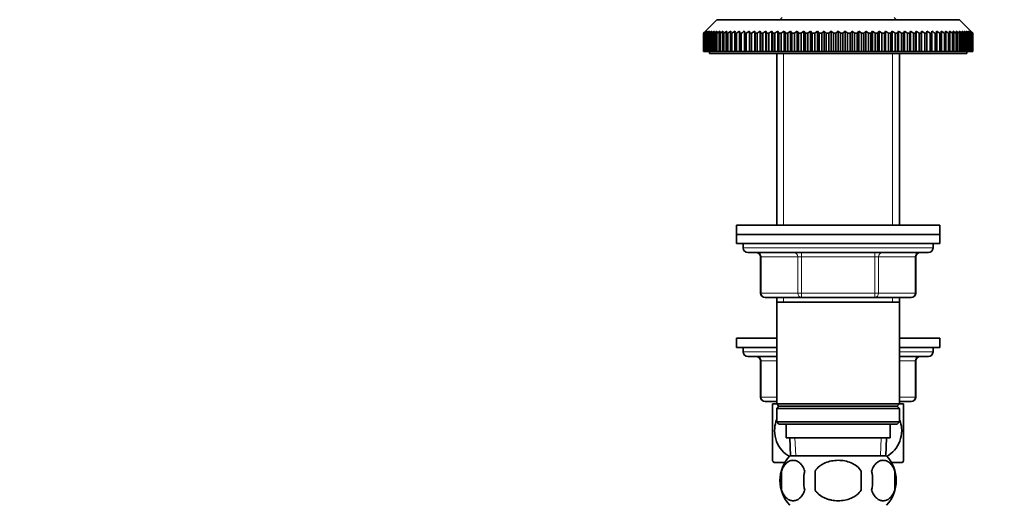
# Model space of a CAD drawing. Units: millimetres. Extents: x 0 to 1637, y 0 to 2124.
# Drawn here: x 218 to 436, y 1257 to 1364 of the extents above; entities that cross this region are included whole.
import ezdxf
from ezdxf import colors
from ezdxf.entities.mleader import LeaderData, LeaderLine
from ezdxf.math import Vec2, Vec3

# ---------------------------------------------------------------- set-up
doc = ezdxf.new("R2010")
doc.units = ezdxf.units.MM
doc.layers.add('DV2_Défaut', color=7, linetype='Continuous')
doc.layers.add('Défaut', color=7, linetype='Continuous')

# ---------------------------------------------------------------- blocks, each defined once
blk = doc.blocks.new('_DOT')
at = {"color": 0}
blk.add_line((0, 0), (-1, 0), dxfattribs=at)
at = {"color": 0, "const_width": 0.333}
blk.add_lwpolyline([(-0.1665, 0, 1), (0.1665, 0, 1)], format="xyb", close=True, dxfattribs=at)
blk = doc.blocks.new('SE1')
at = {"layer": 'DV2_Défaut', "color": 7, "linetype": 'Continuous', "lineweight": 35}
for p, q in [((386.74, 1364.48), (386.24, 1363.98)), ((412.04, 1363.98), (411.54, 1364.48)), ((372.29, 1363.98), (369.79, 1361.48)), ((372.29, 1363.98), (425.99, 1363.98)), ((428.49, 1361.48), (425.99, 1363.98)), ((369.3, 1360.98), (369.79, 1361.48)), ((369.3, 1356.98), (369.3, 1360.98)), ((369.31, 1360.98), (369.3, 1360.98)), ((369.83, 1361.48), (369.31, 1360.98)), ((369.31, 1360.98), (369.31, 1356.98)), ((369.36, 1360.98), (369.83, 1361.48)), ((369.36, 1356.98), (369.36, 1360.98)), ((369.41, 1360.98), (369.36, 1360.98)), ((369.95, 1361.48), (369.41, 1360.98)), ((369.41, 1360.98), (369.41, 1356.98)), ((369.51, 1360.98), (369.95, 1361.48)), ((369.51, 1356.98), (369.51, 1360.98)), ((369.59, 1360.98), (369.51, 1360.98)), ((370.15, 1361.48), (369.59, 1360.98)), ((369.59, 1360.98), (369.59, 1356.98)), ((369.74, 1360.98), (370.15, 1361.48)), ((369.74, 1356.98), (369.74, 1360.98)), ((369.85, 1360.98), (369.74, 1360.98)), ((370.43, 1361.48), (369.85, 1360.98)), ((369.85, 1360.98), (369.85, 1356.98)), ((370.05, 1360.98), (370.43, 1361.48)), ((370.05, 1356.98), (370.05, 1360.98)), ((370.19, 1360.98), (370.05, 1360.98)), ((370.79, 1361.48), (370.19, 1360.98)), ((370.19, 1360.98), (370.19, 1356.98)), ((370.44, 1360.98), (370.79, 1361.48)), ((370.44, 1356.98), (370.44, 1360.98)), ((370.6, 1360.98), (370.44, 1360.98)), ((371.23, 1361.48), (370.6, 1360.98)), ((370.6, 1360.98), (370.6, 1356.98)), ((370.91, 1360.98), (371.23, 1361.48)), ((370.91, 1356.98), (370.91, 1360.98)), ((371.1, 1360.98), (370.91, 1360.98)), ((371.74, 1361.48), (371.1, 1360.98)), ((371.1, 1360.98), (371.1, 1356.98)), ((371.46, 1360.98), (371.74, 1361.48)), ((371.46, 1356.98), (371.46, 1360.98)), ((371.68, 1360.98), (371.46, 1360.98)), ((372.33, 1361.48), (371.68, 1360.98)), ((371.68, 1360.98), (371.68, 1356.98)), ((372.08, 1360.98), (372.33, 1361.48)), ((372.08, 1356.98), (372.08, 1360.98)), ((372.32, 1360.98), (372.08, 1360.98)), ((372.99, 1361.48), (372.32, 1360.98)), ((372.32, 1360.98), (372.32, 1356.98)), ((372.77, 1360.98), (372.99, 1361.48)), ((372.77, 1356.98), (372.77, 1360.98)), ((373.05, 1360.98), (372.77, 1360.98)), ((373.72, 1361.48), (373.05, 1360.98)), ((373.05, 1360.98), (373.05, 1356.98)), ((373.54, 1360.98), (373.72, 1361.48)), ((373.54, 1356.98), (373.54, 1360.98)), ((373.84, 1360.98), (373.54, 1360.98)), ((374.53, 1361.48), (373.84, 1360.98)), ((373.84, 1360.98), (373.84, 1356.98)), ((374.38, 1360.98), (374.53, 1361.48)), ((374.38, 1356.98), (374.38, 1360.98)), ((374.71, 1360.98), (374.38, 1360.98)), ((375.4, 1361.48), (374.71, 1360.98)), ((374.71, 1360.98), (374.71, 1356.98)), ((375.29, 1360.98), (375.4, 1361.48)), ((375.29, 1356.98), (375.29, 1360.98)), ((375.64, 1360.98), (375.29, 1360.98)), ((376.33, 1361.48), (375.64, 1360.98)), ((375.64, 1360.98), (375.64, 1356.98)), ((376.26, 1360.98), (376.33, 1361.48)), ((376.26, 1356.98), (376.26, 1360.98)), ((376.63, 1360.98), (376.26, 1360.98)), ((377.33, 1361.48), (376.63, 1360.98)), ((376.63, 1360.98), (376.63, 1356.98)), ((377.29, 1360.98), (377.33, 1361.48)), ((377.29, 1356.98), (377.29, 1360.98)), ((377.69, 1360.98), (377.29, 1360.98)), ((377.69, 1360.98), (377.69, 1356.98)), ((378.39, 1360.98), (378.39, 1361.48)), ((378.39, 1356.98), (378.39, 1360.98)), ((378.8, 1360.98), (378.39, 1360.98)), ((379.5, 1361.48), (378.8, 1360.98)), ((378.8, 1360.98), (378.8, 1356.98)), ((379.54, 1360.98), (379.5, 1361.48)), ((379.5, 1361.48), (379.5, 1356.98)), ((379.54, 1356.98), (379.54, 1360.98)), ((379.97, 1360.98), (379.54, 1360.98)), ((380.67, 1361.48), (379.97, 1360.98)), ((379.97, 1360.98), (379.97, 1356.98)), ((380.75, 1360.98), (380.67, 1361.48)), ((380.67, 1361.48), (380.67, 1356.98)), ((380.75, 1356.98), (380.75, 1360.98)), ((381.2, 1360.98), (380.75, 1360.98)), ((381.89, 1361.48), (381.2, 1360.98)), ((381.2, 1360.98), (381.2, 1356.98)), ((382, 1360.98), (381.89, 1361.48)), ((381.89, 1361.48), (381.89, 1356.98)), ((382, 1356.98), (382, 1360.98)), ((382.47, 1360.98), (382, 1360.98)), ((383.16, 1361.48), (382.47, 1360.98)), ((382.47, 1360.98), (382.47, 1356.98)), ((383.3, 1360.98), (383.16, 1361.48)), ((383.16, 1361.48), (383.16, 1356.98)), ((383.3, 1356.98), (383.3, 1360.98)), ((383.79, 1360.98), (383.3, 1360.98)), ((384.47, 1361.48), (383.79, 1360.98)), ((383.79, 1360.98), (383.79, 1356.98)), ((384.65, 1360.98), (384.47, 1361.48)), ((384.47, 1361.48), (384.47, 1356.98)), ((384.65, 1356.98), (384.65, 1360.98)), ((385.15, 1360.98), (384.65, 1360.98)), ((385.82, 1361.48), (385.15, 1360.98)), ((385.15, 1360.98), (385.15, 1356.98)), ((386.03, 1360.98), (385.82, 1361.48)), ((385.82, 1361.48), (385.82, 1356.98)), ((386.03, 1356.98), (386.03, 1360.98)), ((386.55, 1360.98), (386.03, 1360.98)), ((387.2, 1361.48), (386.55, 1360.98)), ((386.55, 1360.98), (386.55, 1356.98)), ((387.46, 1360.98), (387.2, 1361.48)), ((387.2, 1361.48), (387.2, 1356.98)), ((387.46, 1356.98), (387.46, 1360.98)), ((387.98, 1360.98), (387.46, 1360.98)), ((388.62, 1361.48), (387.98, 1360.98)), ((387.98, 1360.98), (387.98, 1356.98)), ((388.91, 1360.98), (388.62, 1361.48)), ((388.62, 1361.48), (388.62, 1356.98)), ((388.91, 1356.98), (388.91, 1360.98)), ((389.45, 1360.98), (388.91, 1360.98)), ((390.07, 1361.48), (389.45, 1360.98)), ((389.45, 1360.98), (389.45, 1356.98)), ((390.39, 1360.98), (390.07, 1361.48)), ((390.07, 1361.48), (390.07, 1356.98)), ((390.39, 1356.98), (390.39, 1360.98)), ((390.94, 1360.98), (390.39, 1360.98)), ((391.55, 1361.48), (390.94, 1360.98)), ((390.94, 1360.98), (390.94, 1356.98)), ((391.9, 1360.98), (391.55, 1361.48)), ((391.55, 1361.48), (391.55, 1356.98)), ((391.9, 1356.98), (391.9, 1360.98)), ((392.45, 1360.98), (391.9, 1360.98)), ((393.04, 1361.48), (392.45, 1360.98)), ((392.45, 1360.98), (392.45, 1356.98)), ((393.42, 1360.98), (393.04, 1361.48)), ((393.04, 1361.48), (393.04, 1356.98)), ((393.42, 1356.98), (393.42, 1360.98)), ((393.98, 1360.98), (393.42, 1360.98)), ((394.55, 1361.48), (393.98, 1360.98)), ((393.98, 1360.98), (393.98, 1356.98)), ((394.96, 1360.98), (394.55, 1361.48)), ((394.55, 1361.48), (394.55, 1356.98)), ((394.96, 1356.98), (394.96, 1360.98)), ((395.53, 1360.98), (394.96, 1360.98)), ((396.07, 1361.48), (395.53, 1360.98)), ((395.53, 1360.98), (395.53, 1356.98)), ((396.52, 1360.98), (396.07, 1361.48)), ((396.07, 1361.48), (396.07, 1356.98)), ((396.52, 1356.98), (396.52, 1360.98)), ((397.09, 1360.98), (396.52, 1360.98)), ((397.61, 1361.48), (397.09, 1360.98)), ((397.09, 1360.98), (397.09, 1356.98)), ((398.08, 1360.98), (397.61, 1361.48)), ((397.61, 1361.48), (397.61, 1356.98)), ((398.08, 1356.98), (398.08, 1360.98)), ((398.65, 1360.98), (398.08, 1360.98)), ((399.14, 1361.48), (398.65, 1360.98)), ((398.65, 1360.98), (398.65, 1356.98)), ((399.64, 1360.98), (399.14, 1361.48)), ((399.14, 1361.48), (399.14, 1356.98)), ((399.64, 1356.98), (399.64, 1360.98)), ((400.21, 1360.98), (399.64, 1360.98)), ((400.68, 1361.48), (400.21, 1360.98)), ((400.21, 1360.98), (400.21, 1356.98)), ((401.2, 1360.98), (400.68, 1361.48)), ((400.68, 1361.48), (400.68, 1356.98)), ((401.2, 1356.98), (401.2, 1360.98)), ((401.77, 1360.98), (401.2, 1360.98)), ((402.21, 1361.48), (401.77, 1360.98)), ((401.77, 1360.98), (401.77, 1356.98)), ((402.76, 1360.98), (402.21, 1361.48)), ((402.21, 1361.48), (402.21, 1356.98)), ((402.76, 1356.98), (402.76, 1360.98)), ((403.32, 1360.98), (402.76, 1360.98)), ((403.73, 1361.48), (403.32, 1360.98)), ((403.32, 1360.98), (403.32, 1356.98)), ((404.3, 1360.98), (403.73, 1361.48)), ((403.73, 1361.48), (403.73, 1356.98)), ((404.3, 1356.98), (404.3, 1360.98)), ((404.86, 1360.98), (404.3, 1360.98)), ((405.24, 1361.48), (404.86, 1360.98)), ((404.86, 1360.98), (404.86, 1356.98)), ((405.83, 1360.98), (405.24, 1361.48)), ((405.24, 1361.48), (405.24, 1356.98)), ((405.83, 1356.98), (405.83, 1360.98)), ((406.39, 1360.98), (405.83, 1360.98)), ((406.74, 1361.48), (406.39, 1360.98)), ((406.39, 1360.98), (406.39, 1356.98)), ((407.35, 1360.98), (406.74, 1361.48)), ((406.74, 1361.48), (406.74, 1356.98)), ((407.35, 1356.98), (407.35, 1360.98)), ((407.89, 1360.98), (407.35, 1360.98)), ((408.21, 1361.48), (407.89, 1360.98)), ((407.89, 1360.98), (407.89, 1356.98)), ((408.84, 1360.98), (408.21, 1361.48)), ((408.21, 1361.48), (408.21, 1356.98)), ((408.84, 1356.98), (408.84, 1360.98)), ((409.38, 1360.98), (408.84, 1360.98)), ((409.66, 1361.48), (409.38, 1360.98)), ((409.38, 1360.98), (409.38, 1356.98)), ((410.3, 1360.98), (409.66, 1361.48)), ((409.66, 1361.48), (409.66, 1356.98)), ((410.3, 1356.98), (410.3, 1360.98)), ((410.83, 1360.98), (410.3, 1360.98)), ((411.08, 1361.48), (410.83, 1360.98)), ((410.83, 1360.98), (410.83, 1356.98)), ((411.74, 1360.98), (411.08, 1361.48)), ((411.08, 1361.48), (411.08, 1356.98)), ((411.74, 1356.98), (411.74, 1360.98)), ((412.25, 1360.98), (411.74, 1360.98)), ((412.47, 1361.48), (412.25, 1360.98)), ((412.25, 1360.98), (412.25, 1356.98)), ((413.13, 1360.98), (412.47, 1361.48)), ((412.47, 1361.48), (412.47, 1356.98)), ((413.13, 1356.98), (413.13, 1360.98)), ((413.64, 1360.98), (413.13, 1360.98)), ((413.82, 1361.48), (413.64, 1360.98)), ((413.64, 1360.98), (413.64, 1356.98)), ((414.49, 1360.98), (413.82, 1361.48)), ((413.82, 1361.48), (413.82, 1356.98)), ((414.49, 1356.98), (414.49, 1360.98)), ((414.98, 1360.98), (414.49, 1360.98)), ((415.13, 1361.48), (414.98, 1360.98)), ((414.98, 1360.98), (414.98, 1356.98)), ((415.81, 1360.98), (415.13, 1361.48)), ((415.13, 1361.48), (415.13, 1356.98)), ((415.81, 1356.98), (415.81, 1360.98)), ((416.28, 1360.98), (415.81, 1360.98)), ((416.39, 1361.48), (416.28, 1360.98)), ((416.28, 1360.98), (416.28, 1356.98)), ((417.09, 1360.98), (416.39, 1361.48)), ((416.39, 1361.48), (416.39, 1356.98)), ((417.09, 1356.98), (417.09, 1360.98)), ((417.54, 1360.98), (417.09, 1360.98)), ((417.61, 1361.48), (417.54, 1360.98)), ((417.54, 1360.98), (417.54, 1356.98)), ((418.31, 1360.98), (417.61, 1361.48)), ((417.61, 1361.48), (417.61, 1356.98)), ((418.31, 1356.98), (418.31, 1360.98)), ((418.74, 1360.98), (418.31, 1360.98)), ((418.78, 1361.48), (418.74, 1360.98)), ((418.74, 1360.98), (418.74, 1356.98)), ((419.48, 1360.98), (418.78, 1361.48)), ((418.78, 1361.48), (418.78, 1356.98)), ((419.48, 1356.98), (419.48, 1360.98)), ((419.9, 1360.98), (419.48, 1360.98)), ((419.9, 1361.48), (419.9, 1360.98)), ((419.9, 1360.98), (419.9, 1356.98)), ((420.6, 1356.98), (420.6, 1360.98)), ((420.99, 1360.98), (420.6, 1360.98)), ((420.95, 1361.48), (420.99, 1360.98)), ((421.65, 1360.98), (420.95, 1361.48)), ((420.99, 1360.98), (420.99, 1356.98)), ((421.65, 1356.98), (421.65, 1360.98)), ((422.03, 1360.98), (421.65, 1360.98)), ((421.95, 1361.48), (422.03, 1360.98)), ((422.65, 1360.98), (421.95, 1361.48)), ((422.03, 1360.98), (422.03, 1356.98)), ((422.65, 1356.98), (422.65, 1360.98)), ((423, 1360.98), (422.65, 1360.98)), ((422.89, 1361.48), (423, 1360.98)), ((423.58, 1360.98), (422.89, 1361.48)), ((423, 1360.98), (423, 1356.98)), ((423.58, 1356.98), (423.58, 1360.98)), ((423.9, 1360.98), (423.58, 1360.98)), ((423.76, 1361.48), (423.9, 1360.98)), ((424.44, 1360.98), (423.76, 1361.48)), ((423.9, 1360.98), (423.9, 1356.98)), ((424.44, 1356.98), (424.44, 1360.98)), ((424.74, 1360.98), (424.44, 1360.98)), ((424.56, 1361.48), (424.74, 1360.98)), ((425.24, 1360.98), (424.56, 1361.48)), ((424.74, 1360.98), (424.74, 1356.98)), ((425.24, 1356.98), (425.24, 1360.98)), ((425.51, 1360.98), (425.24, 1360.98)), ((425.29, 1361.48), (425.51, 1360.98)), ((425.96, 1360.98), (425.29, 1361.48)), ((425.51, 1360.98), (425.51, 1356.98)), ((425.96, 1361.48), (426.21, 1360.98)), ((426.61, 1360.98), (425.96, 1361.48)), ((425.96, 1356.98), (425.96, 1360.98)), ((426.21, 1360.98), (425.96, 1360.98)), ((426.21, 1360.98), (426.21, 1356.98)), ((426.54, 1361.48), (426.83, 1360.98)), ((427.18, 1360.98), (426.54, 1361.48)), ((426.61, 1356.98), (426.61, 1360.98)), ((426.83, 1360.98), (426.61, 1360.98)), ((426.83, 1360.98), (426.83, 1356.98)), ((427.06, 1361.48), (427.37, 1360.98)), ((427.68, 1360.98), (427.06, 1361.48)), ((427.18, 1356.98), (427.18, 1360.98)), ((427.37, 1360.98), (427.18, 1360.98)), ((427.37, 1360.98), (427.37, 1356.98)), ((427.49, 1361.48), (427.84, 1360.98)), ((428.1, 1360.98), (427.49, 1361.48)), ((427.68, 1356.98), (427.68, 1360.98)), ((427.84, 1360.98), (427.68, 1360.98)), ((427.84, 1360.98), (427.84, 1356.98)), ((427.85, 1361.48), (428.23, 1360.98)), ((428.44, 1360.98), (427.85, 1361.48)), ((428.1, 1356.98), (428.1, 1360.98)), ((428.23, 1360.98), (428.1, 1360.98)), ((428.13, 1361.48), (428.54, 1360.98)), ((428.7, 1360.98), (428.13, 1361.48)), ((428.23, 1360.98), (428.23, 1356.98)), ((428.33, 1361.48), (428.77, 1360.98)), ((428.88, 1360.98), (428.33, 1361.48)), ((428.44, 1356.98), (428.44, 1360.98)), ((428.54, 1360.98), (428.44, 1360.98)), ((428.45, 1361.48), (428.92, 1360.98)), ((428.97, 1360.98), (428.45, 1361.48)), ((428.49, 1361.48), (428.99, 1360.98)), ((428.54, 1360.98), (428.54, 1356.98)), ((428.7, 1356.98), (428.7, 1360.98)), ((428.77, 1360.98), (428.7, 1360.98)), ((428.77, 1360.98), (428.77, 1356.98)), ((428.88, 1356.98), (428.88, 1360.98)), ((428.92, 1360.98), (428.88, 1360.98)), ((428.92, 1360.98), (428.92, 1356.98)), ((428.97, 1356.98), (428.97, 1360.98)), ((428.99, 1360.98), (428.97, 1360.98)), ((428.99, 1360.98), (428.99, 1356.98)), ((369.31, 1356.98), (369.3, 1356.98)), ((369.31, 1356.98), (369.36, 1356.98)), ((369.41, 1356.98), (369.36, 1356.98)), ((369.41, 1356.98), (369.51, 1356.98)), ((369.59, 1356.98), (369.51, 1356.98)), ((369.59, 1356.98), (369.74, 1356.98)), ((369.85, 1356.98), (369.74, 1356.98)), ((369.85, 1356.98), (370.05, 1356.98)), ((370.19, 1356.98), (370.05, 1356.98)), ((370.19, 1356.98), (370.44, 1356.98)), ((370.6, 1356.98), (370.44, 1356.98)), ((370.6, 1356.98), (370.91, 1356.98)), ((370.64, 1356.98), (370.64, 1356.48)), ((370.64, 1356.48), (427.64, 1356.48)), ((371.1, 1356.98), (370.91, 1356.98)), ((371.1, 1356.98), (371.46, 1356.98)), ((371.68, 1356.98), (371.46, 1356.98)), ((371.68, 1356.98), (372.08, 1356.98)), ((372.32, 1356.98), (372.08, 1356.98)), ((372.32, 1356.98), (372.77, 1356.98)), ((373.05, 1356.98), (372.77, 1356.98)), ((373.05, 1356.98), (373.54, 1356.98)), ((373.84, 1356.98), (373.54, 1356.98)), ((373.84, 1356.98), (374.38, 1356.98)), ((374.71, 1356.98), (374.38, 1356.98)), ((374.71, 1356.98), (375.29, 1356.98)), ((375.64, 1356.98), (375.29, 1356.98)), ((375.64, 1356.98), (376.26, 1356.98)), ((376.63, 1356.98), (376.26, 1356.98)), ((376.63, 1356.98), (377.29, 1356.98)), ((377.69, 1356.98), (377.29, 1356.98)), ((377.69, 1356.98), (378.39, 1356.98)), ((378.8, 1356.98), (378.39, 1356.98)), ((378.8, 1356.98), (379.5, 1356.98)), ((379.5, 1356.98), (379.54, 1356.98)), ((379.97, 1356.98), (379.54, 1356.98)), ((379.97, 1356.98), (380.67, 1356.98)), ((380.67, 1356.98), (380.75, 1356.98)), ((381.2, 1356.98), (380.75, 1356.98)), ((381.2, 1356.98), (381.89, 1356.98)), ((381.89, 1356.98), (382, 1356.98)), ((382.47, 1356.98), (382, 1356.98)), ((382.47, 1356.98), (383.16, 1356.98)), ((383.16, 1356.98), (383.3, 1356.98)), ((383.79, 1356.98), (383.3, 1356.98)), ((383.79, 1356.98), (384.47, 1356.98)), ((384.47, 1356.98), (384.65, 1356.98)), ((385.15, 1356.98), (384.65, 1356.98)), ((385.15, 1356.98), (385.82, 1356.98)), ((385.54, 1356.48), (385.54, 1318.48)), ((385.82, 1356.98), (386.03, 1356.98)), ((386.55, 1356.98), (386.03, 1356.98)), ((386.55, 1356.98), (387.2, 1356.98)), ((387.2, 1356.98), (387.46, 1356.98)), ((387.98, 1356.98), (387.46, 1356.98)), ((387.98, 1356.98), (388.62, 1356.98)), ((388.62, 1356.98), (388.91, 1356.98)), ((389.45, 1356.98), (388.91, 1356.98)), ((389.45, 1356.98), (390.07, 1356.98)), ((390.07, 1356.98), (390.39, 1356.98)), ((390.94, 1356.98), (390.39, 1356.98)), ((390.94, 1356.98), (391.55, 1356.98)), ((391.55, 1356.98), (391.9, 1356.98)), ((392.45, 1356.98), (391.9, 1356.98)), ((392.45, 1356.98), (393.04, 1356.98)), ((393.04, 1356.98), (393.42, 1356.98)), ((393.98, 1356.98), (393.42, 1356.98)), ((393.98, 1356.98), (394.55, 1356.98)), ((394.55, 1356.98), (394.96, 1356.98)), ((395.53, 1356.98), (394.96, 1356.98)), ((395.53, 1356.98), (396.07, 1356.98)), ((396.07, 1356.98), (396.52, 1356.98)), ((397.09, 1356.98), (396.52, 1356.98)), ((397.09, 1356.98), (397.61, 1356.98)), ((397.61, 1356.98), (398.08, 1356.98)), ((398.65, 1356.98), (398.08, 1356.98)), ((398.65, 1356.98), (399.14, 1356.98)), ((399.14, 1356.98), (399.64, 1356.98)), ((400.21, 1356.98), (399.64, 1356.98)), ((400.21, 1356.98), (400.68, 1356.98)), ((400.68, 1356.98), (401.2, 1356.98)), ((401.77, 1356.98), (401.2, 1356.98)), ((401.77, 1356.98), (402.21, 1356.98)), ((402.21, 1356.98), (402.76, 1356.98)), ((403.32, 1356.98), (402.76, 1356.98)), ((403.32, 1356.98), (403.73, 1356.98)), ((403.73, 1356.98), (404.3, 1356.98)), ((404.86, 1356.98), (404.3, 1356.98)), ((404.86, 1356.98), (405.24, 1356.98)), ((405.24, 1356.98), (405.83, 1356.98)), ((406.39, 1356.98), (405.83, 1356.98)), ((406.39, 1356.98), (406.74, 1356.98)), ((406.74, 1356.98), (407.35, 1356.98)), ((407.89, 1356.98), (407.35, 1356.98)), ((407.89, 1356.98), (408.21, 1356.98)), ((408.21, 1356.98), (408.84, 1356.98)), ((409.38, 1356.98), (408.84, 1356.98)), ((409.38, 1356.98), (409.66, 1356.98)), ((409.66, 1356.98), (410.3, 1356.98)), ((410.83, 1356.98), (410.3, 1356.98)), ((410.83, 1356.98), (411.08, 1356.98)), ((411.08, 1356.98), (411.74, 1356.98)), ((412.25, 1356.98), (411.74, 1356.98)), ((412.25, 1356.98), (412.47, 1356.98)), ((412.47, 1356.98), (413.13, 1356.98)), ((412.74, 1318.48), (412.74, 1356.48)), ((413.64, 1356.98), (413.13, 1356.98)), ((413.64, 1356.98), (413.82, 1356.98)), ((413.82, 1356.98), (414.49, 1356.98)), ((414.98, 1356.98), (414.49, 1356.98)), ((414.98, 1356.98), (415.13, 1356.98)), ((415.13, 1356.98), (415.81, 1356.98)), ((416.28, 1356.98), (415.81, 1356.98)), ((416.28, 1356.98), (416.39, 1356.98)), ((416.39, 1356.98), (417.09, 1356.98)), ((417.54, 1356.98), (417.09, 1356.98)), ((417.54, 1356.98), (417.61, 1356.98)), ((417.61, 1356.98), (418.31, 1356.98)), ((418.74, 1356.98), (418.31, 1356.98)), ((418.74, 1356.98), (418.78, 1356.98)), ((418.78, 1356.98), (419.48, 1356.98)), ((419.9, 1356.98), (419.48, 1356.98)), ((419.9, 1356.98), (420.6, 1356.98)), ((420.99, 1356.98), (420.6, 1356.98)), ((420.99, 1356.98), (421.65, 1356.98)), ((422.03, 1356.98), (421.65, 1356.98)), ((422.03, 1356.98), (422.65, 1356.98)), ((423, 1356.98), (422.65, 1356.98)), ((423, 1356.98), (423.58, 1356.98)), ((423.9, 1356.98), (423.58, 1356.98)), ((423.9, 1356.98), (424.44, 1356.98)), ((424.74, 1356.98), (424.44, 1356.98)), ((424.74, 1356.98), (425.24, 1356.98)), ((425.51, 1356.98), (425.24, 1356.98)), ((425.51, 1356.98), (425.96, 1356.98)), ((426.21, 1356.98), (425.96, 1356.98)), ((426.21, 1356.98), (426.61, 1356.98)), ((426.83, 1356.98), (426.61, 1356.98)), ((426.83, 1356.98), (427.18, 1356.98)), ((427.37, 1356.98), (427.18, 1356.98)), ((427.37, 1356.98), (427.68, 1356.98)), ((427.64, 1356.48), (427.64, 1356.98)), ((427.84, 1356.98), (427.68, 1356.98)), ((427.84, 1356.98), (428.1, 1356.98)), ((428.23, 1356.98), (428.1, 1356.98)), ((428.23, 1356.98), (428.44, 1356.98)), ((428.54, 1356.98), (428.44, 1356.98)), ((428.54, 1356.98), (428.7, 1356.98)), ((428.77, 1356.98), (428.7, 1356.98)), ((428.77, 1356.98), (428.88, 1356.98)), ((428.92, 1356.98), (428.88, 1356.98)), ((428.92, 1356.98), (428.97, 1356.98)), ((428.99, 1356.98), (428.97, 1356.98)), ((421.64, 1318.48), (376.64, 1318.48)), ((376.64, 1318.48), (376.64, 1316.48)), ((421.64, 1316.48), (421.64, 1318.48)), ((421.64, 1316.48), (376.64, 1316.48)), ((376.64, 1316.48), (421.64, 1316.48)), ((376.64, 1316.48), (376.64, 1314.48)), ((376.64, 1314.48), (421.64, 1314.48)), ((378.14, 1314.48), (378.14, 1313.48)), ((420.14, 1313.48), (420.14, 1314.48)), ((421.64, 1314.48), (421.64, 1316.48)), ((379.14, 1312.48), (419.14, 1312.48)), ((381.98, 1311.48), (381.98, 1303.48)), ((416.31, 1303.48), (416.31, 1311.48)), ((391.06, 1302.48), (382.98, 1302.48)), ((385.54, 1302.48), (385.54, 1301.48)), ((385.54, 1301.48), (385.54, 1278.98)), ((385.54, 1301.48), (412.74, 1301.48)), ((407.23, 1302.48), (391.06, 1302.48)), ((415.31, 1302.48), (407.23, 1302.48)), ((412.74, 1301.48), (412.74, 1302.48)), ((412.74, 1278.98), (412.74, 1301.48)), ((385.54, 1293.48), (376.64, 1293.48)), ((376.64, 1293.48), (376.64, 1291.48)), ((421.64, 1293.48), (412.74, 1293.48)), ((421.64, 1291.48), (421.64, 1293.48)), ((385.54, 1291.48), (376.64, 1291.48)), ((378.14, 1291.48), (378.14, 1290.48)), ((421.64, 1291.48), (412.74, 1291.48)), ((420.14, 1290.48), (420.14, 1291.48)), ((379.14, 1289.48), (385.54, 1289.48)), ((381.98, 1288.48), (381.98, 1280.48)), ((412.74, 1289.48), (419.14, 1289.48)), ((416.31, 1280.48), (416.31, 1288.48)), ((385.54, 1279.48), (382.98, 1279.48)), ((415.31, 1279.48), (412.74, 1279.48)), ((385.54, 1278.98), (384.64, 1278.98)), ((384.64, 1278.98), (384.64, 1266.39)), ((412.74, 1278.98), (385.54, 1278.98)), ((385.54, 1278.98), (386.04, 1278.48)), ((386.04, 1278.48), (385.54, 1277.98)), ((385.54, 1277.98), (412.74, 1277.98)), ((385.54, 1277.98), (385.54, 1274.98)), ((386.04, 1278.48), (412.24, 1278.48)), ((412.24, 1278.48), (412.74, 1278.98)), ((412.74, 1277.98), (412.24, 1278.48)), ((413.64, 1278.98), (412.74, 1278.98)), ((412.74, 1274.98), (412.74, 1277.98)), ((413.64, 1278.98), (413.64, 1266.39)), ((412.74, 1274.98), (385.54, 1274.98)), ((385.54, 1274.98), (386.04, 1274.48)), ((386.04, 1274.48), (412.24, 1274.48)), ((387.64, 1274.48), (387.64, 1271.48)), ((410.64, 1271.48), (410.64, 1274.48)), ((412.24, 1274.48), (412.74, 1274.98)), ((387.64, 1271.48), (410.64, 1271.48)), ((388.42, 1271.48), (388.6, 1267.48)), ((409.69, 1267.48), (409.86, 1271.48)), ((409.84, 1267.48), (388.44, 1267.48)), ((384.93, 1265.98), (387.33, 1265.98)), ((410.95, 1265.98), (413.36, 1265.98)), ((386.62, 1264.1), (386.62, 1259.9)), ((394.02, 1264.1), (394.02, 1259.9)), ((404.27, 1259.9), (404.27, 1264.1)), ((411.66, 1264.1), (411.66, 1259.9))]:
    blk.add_line(p, q, dxfattribs=at)
at = {"layer": 'DV2_Défaut', "color": 7, "linetype": 'Continuous', "lineweight": 18}
for p, q in [((387.08, 1356.48), (387.08, 1318.48)), ((411.2, 1356.48), (411.2, 1318.48)), ((420.14, 1313.48), (378.14, 1313.48)), ((391.06, 1311.48), (391.06, 1312.48)), ((407.23, 1311.48), (407.23, 1312.48)), ((382.11, 1311.48), (381.98, 1311.48)), ((390.19, 1311.48), (382.11, 1311.48)), ((382.11, 1311.48), (382.11, 1303.48)), ((391.06, 1311.48), (390.19, 1311.48)), ((390.19, 1303.48), (390.19, 1311.48)), ((407.23, 1311.48), (391.06, 1311.48)), ((391.06, 1311.48), (391.06, 1303.48)), ((407.23, 1311.48), (408.09, 1311.48)), ((407.23, 1303.48), (407.23, 1311.48)), ((416.17, 1311.48), (408.09, 1311.48)), ((408.09, 1311.48), (408.09, 1303.48)), ((416.17, 1311.48), (416.31, 1311.48)), ((416.17, 1303.48), (416.17, 1311.48)), ((382.11, 1303.48), (381.98, 1303.48)), ((382.11, 1303.48), (390.19, 1303.48)), ((390.19, 1303.48), (391.06, 1303.48)), ((391.06, 1303.48), (407.23, 1303.48)), ((391.06, 1302.48), (391.06, 1303.48)), ((407.23, 1303.48), (408.09, 1303.48)), ((407.23, 1303.48), (407.23, 1302.48)), ((408.09, 1303.48), (416.17, 1303.48)), ((416.17, 1303.48), (416.31, 1303.48)), ((387.08, 1302.48), (387.08, 1301.48)), ((411.2, 1302.48), (411.2, 1301.48)), ((385.54, 1290.48), (378.14, 1290.48)), ((420.14, 1290.48), (412.74, 1290.48)), ((382.11, 1288.48), (381.98, 1288.48)), ((385.54, 1288.48), (382.11, 1288.48)), ((382.11, 1288.48), (382.11, 1280.48)), ((416.17, 1288.48), (412.74, 1288.48)), ((416.17, 1288.48), (416.31, 1288.48)), ((416.17, 1280.48), (416.17, 1288.48)), ((382.11, 1280.48), (381.98, 1280.48)), ((382.11, 1280.48), (385.54, 1280.48)), ((412.74, 1280.48), (416.17, 1280.48)), ((416.31, 1280.48), (416.17, 1280.48)), ((389.76, 1267.53), (389.59, 1271.48)), ((408.53, 1267.53), (408.7, 1271.48))]:
    blk.add_line(p, q, dxfattribs=at)
at = {"layer": 'DV2_Défaut', "color": 7, "linetype": 'Continuous', "lineweight": 35}
for centre, radius, start, end in [((379.14, 1313.48), 1, 180, 270), ((380.98, 1311.48), 1, 0, 90), ((417.31, 1311.48), 1, 90, 180), ((419.14, 1313.48), 1, 270, 0), ((382.98, 1303.48), 1, 180, 270), ((415.31, 1303.48), 1, 270, 0), ((379.14, 1290.48), 1, 180, 270), ((419.14, 1290.48), 1, 270, 0), ((380.98, 1288.48), 1, 0, 90), ((417.31, 1288.48), 1, 90, 180), ((382.98, 1280.48), 1, 180, 270), ((415.31, 1280.48), 1, 270, 0), ((394.64, 1273.03), 12, 213.5496, 215.936), ((394.27, 1262), 8, 136.7732, 223.2268), ((404.01, 1262), 8, 316.7732, 43.2268), ((403.64, 1273.03), 12, 324.064, 326.4345), ((395.1, 1262), 8.73, 166.0789, 193.9211), ((401.56, 1262), 10.04, 167.9213, 192.0787), ((397.62, 1262), 9.16, 346.7403, 13.2597), ((403.49, 1262), 8.44, 345.5825, 14.4175)]:
    blk.add_arc(centre, radius, start, end, dxfattribs=at)
at = {"layer": 'DV2_Défaut', "color": 7, "linetype": 'Continuous', "lineweight": 18}
for centre, major_axis, start_param, end_param in [((381.24, 1311.48), (0, 1), 4.712389, 6.283185), ((389.33, 1311.48), (0, 1), 4.712389, 6.283185), ((408.96, 1311.48), (0, -1), 3.141593, 4.712389), ((417.04, 1311.48), (0, -1), 3.141593, 4.712389), ((382.98, 1303.48), (0, -1), 4.712389, 6.283185), ((391.06, 1303.48), (0, -1), 4.712389, 6.283185), ((407.23, 1303.48), (0, 1), 3.141593, 4.712389), ((415.31, 1303.48), (0, 1), 3.141593, 4.712389), ((381.24, 1288.48), (0, -1), 1.570796, 3.141593), ((417.04, 1288.48), (0, 1), 0, 1.570796), ((382.98, 1280.48), (0, 1), 1.570796, 3.141593), ((415.31, 1280.48), (0, -1), 0, 1.570796)]:
    blk.add_ellipse(centre, major_axis=major_axis, ratio=0.866025, start_param=start_param, end_param=end_param, dxfattribs=at)
at = {"layer": 'DV2_Défaut', "color": 7, "linetype": 'Continuous', "lineweight": 35}
for points in [[(378.39, 1361.48), (378.15, 1361.32), (377.92, 1361.15), (377.69, 1360.98)], [(420.6, 1360.98), (420.36, 1361.15), (420.13, 1361.32), (419.9, 1361.48)]]:
    blk.add_open_spline(points, degree=3, dxfattribs=at)
for points, knots in [([(388.42, 1267.3), (388.25, 1267.39), (388.09, 1267.49), (386.72, 1268.43), (385.76, 1269.69), (385.1, 1272.01), (385.03, 1272.81), (385.16, 1274.23), (385.3, 1274.84), (385.52, 1275.41)], [0, 0, 0, 0, 0.066301, 0.066301, 0.561506, 0.561506, 0.809108, 0.809108, 1, 1, 1, 1]), ([(412.82, 1275.27), (413.01, 1274.76), (413.13, 1274.21), (413.26, 1272.85), (413.19, 1272.04), (412.55, 1269.74), (411.57, 1268.45), (410.22, 1267.51), (410.06, 1267.41), (409.89, 1267.31)], [0, 0, 0, 0, 0.1761987, 0.1761987, 0.4280808, 0.4280808, 0.9318452, 0.9318452, 1, 1, 1, 1]), ([(391.75, 1264.1), (391.61, 1264.52), (391.44, 1264.87), (391.15, 1265.32), (391.05, 1265.46), (390.84, 1265.71), (390.73, 1265.81), (390.39, 1266.11), (390.15, 1266.25), (389.67, 1266.44), (389.43, 1266.48), (388.94, 1266.48), (388.69, 1266.44), (388.34, 1266.3), (388.22, 1266.24), (387.98, 1266.1), (387.87, 1266.01), (387.53, 1265.72), (387.32, 1265.48), (386.93, 1264.87), (386.76, 1264.52), (386.62, 1264.1)], [0, 0, 0, 0, 0.125, 0.125, 0.1875, 0.1875, 0.25, 0.25, 0.375, 0.375, 0.5, 0.5, 0.625, 0.625, 0.6875, 0.6875, 0.75, 0.75, 0.875, 0.875, 1, 1, 1, 1]), ([(404.27, 1264.1), (403.99, 1264.51), (403.65, 1264.87), (402.88, 1265.48), (402.44, 1265.72), (401.55, 1266.11), (401.08, 1266.25), (400.11, 1266.44), (399.63, 1266.48), (398.65, 1266.48), (398.16, 1266.43), (397.2, 1266.25), (396.74, 1266.11), (396.06, 1265.82), (395.84, 1265.71), (395.42, 1265.46), (395.21, 1265.32), (394.64, 1264.87), (394.29, 1264.51), (394.02, 1264.1)], [0, 0, 0, 0, 0.125, 0.125, 0.25, 0.25, 0.375, 0.375, 0.5, 0.5, 0.625, 0.625, 0.75, 0.75, 0.8125, 0.8125, 0.875, 0.875, 1, 1, 1, 1]), ([(406.54, 1264.1), (406.68, 1264.52), (406.85, 1264.87), (407.13, 1265.32), (407.24, 1265.46), (407.45, 1265.71), (407.56, 1265.81), (407.89, 1266.11), (408.13, 1266.25), (408.61, 1266.44), (408.86, 1266.48), (409.35, 1266.48), (409.59, 1266.44), (409.95, 1266.3), (410.07, 1266.24), (410.3, 1266.1), (410.42, 1266.01), (410.76, 1265.72), (410.97, 1265.48), (411.36, 1264.87), (411.53, 1264.52), (411.66, 1264.1)], [0, 0, 0, 0, 0.125, 0.125, 0.1875, 0.1875, 0.25, 0.25, 0.375, 0.375, 0.5, 0.5, 0.625, 0.625, 0.6875, 0.6875, 0.75, 0.75, 0.875, 0.875, 1, 1, 1, 1]), ([(386.62, 1259.9), (386.76, 1259.49), (386.93, 1259.14), (387.22, 1258.69), (387.32, 1258.55), (387.53, 1258.3), (387.64, 1258.19), (387.98, 1257.9), (388.21, 1257.76), (388.69, 1257.57), (388.94, 1257.53), (389.43, 1257.53), (389.67, 1257.57), (390.03, 1257.71), (390.15, 1257.77), (390.38, 1257.91), (390.5, 1258), (390.84, 1258.29), (391.05, 1258.53), (391.44, 1259.14), (391.61, 1259.49), (391.75, 1259.9)], [0, 0, 0, 0, 0.125, 0.125, 0.1875, 0.1875, 0.25, 0.25, 0.375, 0.375, 0.5, 0.5, 0.625, 0.625, 0.6875, 0.6875, 0.75, 0.75, 0.875, 0.875, 1, 1, 1, 1]), ([(394.02, 1259.9), (394.16, 1259.7), (394.31, 1259.5), (394.65, 1259.15), (394.83, 1258.98), (395.42, 1258.53), (395.84, 1258.28), (396.52, 1257.99), (396.75, 1257.91), (397.22, 1257.77), (397.45, 1257.71), (398.17, 1257.57), (398.66, 1257.52), (399.64, 1257.53), (400.13, 1257.57), (401.08, 1257.76), (401.56, 1257.9), (402.23, 1258.19), (402.45, 1258.3), (402.87, 1258.55), (403.07, 1258.68), (403.65, 1259.14), (403.99, 1259.49), (404.27, 1259.9)], [0, 0, 0, 0, 0.0625, 0.0625, 0.125, 0.125, 0.25, 0.25, 0.3125, 0.3125, 0.375, 0.375, 0.5, 0.5, 0.625, 0.625, 0.75, 0.75, 0.8125, 0.8125, 0.875, 0.875, 1, 1, 1, 1]), ([(411.66, 1259.9), (411.53, 1259.49), (411.36, 1259.14), (411.07, 1258.69), (410.97, 1258.55), (410.76, 1258.3), (410.65, 1258.19), (410.31, 1257.9), (410.07, 1257.76), (409.59, 1257.57), (409.35, 1257.53), (408.86, 1257.53), (408.61, 1257.57), (408.26, 1257.71), (408.14, 1257.77), (407.9, 1257.91), (407.79, 1258), (407.45, 1258.29), (407.24, 1258.53), (406.85, 1259.14), (406.68, 1259.49), (406.54, 1259.9)], [0, 0, 0, 0, 0.125, 0.125, 0.1875, 0.1875, 0.25, 0.25, 0.375, 0.375, 0.5, 0.5, 0.625, 0.625, 0.6875, 0.6875, 0.75, 0.75, 0.875, 0.875, 1, 1, 1, 1])]:
    blk.add_open_spline(points, degree=3, knots=knots, dxfattribs=at)

msp = doc.modelspace()

# ---------------------------------------------------------------- block references
at = {"layer": 'Défaut'}
msp.add_blockref('SE1', (0, 0), dxfattribs=at)

# ---------------------------------------------------------------- leaders
at = {"layer": 'Défaut', "color": 7, "linetype": 'Continuous', "lineweight": 18}
ml = msp.add_multileader_mtext('Standard', dxfattribs=at)
ml.set_content('{\\pxsm0.9;\\fSolid Edge ISO|b1||i0||c0|p34;\\W1.;13/12/2016\\P}', color=256)
ml.set_leader_properties()
ml.set_arrow_properties(name='DOT')
ml.build(insert=Vec2(0, 0))
ml.multileader.update_dxf_attribs({"leader_type": 0, "dogleg_length": 0, "arrow_head_size": 12})
ctx = ml.context
ctx.base_point, ctx.char_height, ctx.arrow_head_size, ctx.landing_gap_size = Vec3(1220.35, 2116.95), 12, 12, 4.2
notes = []
notes.append((ctx, [(0, (0, 0, 0), (0, 0), (1, 0), 1, [])]))
ctx.mtext.insert = Vec3(1222.35, 2123.07)
ml = msp.add_multileader_mtext('Standard', dxfattribs=at)
ml.set_content('{\\pxsm0.9;\\fArial|b1||i0||c0|p34;\\W1.;152\\P}', color=256)
ml.set_leader_properties()
ml.set_arrow_properties(name='DOT')
ml.build(insert=Vec2(0, 0))
ml.multileader.update_dxf_attribs({"leader_type": 0, "dogleg_length": 0, "arrow_head_size": 12})
ctx = ml.context
ctx.base_point, ctx.char_height, ctx.arrow_head_size, ctx.landing_gap_size = Vec3(501.22, 2116.78), 12, 12, 4.2
notes.append((ctx, [(0, (0, 0, 0), (0, 0), (1, 0), 1, [])]))
ctx.mtext.insert = Vec3(503.22, 2122.88)
for ctx, leaders in notes:
    for number, flags, end, landing, length, lines in leaders:
        leader = LeaderData()
        leader.index, (leader.has_last_leader_line, leader.has_dogleg_vector, leader.attachment_direction) = number, flags
        leader.last_leader_point, leader.dogleg_vector, leader.dogleg_length = Vec3(end), Vec3(landing), length
        for number, points, colour, breaks in lines:
            line = LeaderLine()
            line.index, line.vertices, line.color, line.breaks = number, Vec3.list(points), colors.encode_raw_color(colour), breaks
            leader.lines.append(line)
        ctx.leaders.append(leader)

doc.saveas('drawing.dxf')
